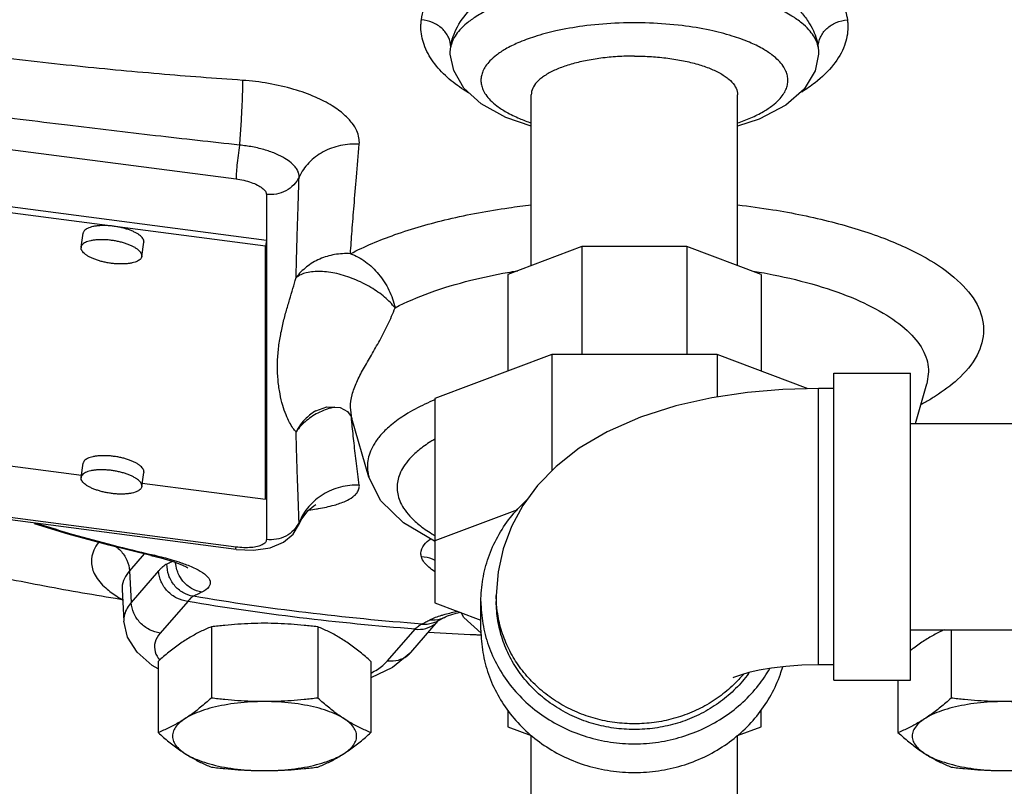
# Model space of a CAD drawing. Units: inches. Extents: x -54 to 54, y -40 to 58.
# Drawn here: x 2 to 6, y 38 to 41 of the extents above; entities that cross this region are included whole.
import ezdxf

# ---------------------------------------------------------------- set-up
doc = ezdxf.new("R2010")
doc.units = ezdxf.units.IN
doc.header["$LTSCALE"] = 1.21
doc.header["$MEASUREMENT"] = 0
doc.layers.get('0').update_dxf_attribs({"linetype": 'CONTINUOUS'})
doc.layers.add('02___PRT_ALL_AXES', color=7, linetype='CONTINUOUS')

msp = doc.modelspace()

# ---------------------------------------------------------------- linework, layer by layer
at = {"color": 7, "linetype": 'Continuous'}
for p, q in [((3.5386, 40.9643), (3.5384, 40.9699)), ((3.5386, 40.964), (3.5386, 40.9643)), ((5.0383, 40.9699), (5.0381, 40.9644)), ((5.0381, 40.9644), (5.0381, 40.964)), ((3.8684, 40.1038), (3.8684, 40.7993)), ((4.7084, 40.1038), (4.7084, 40.7993)), ((1.1654, 40.6524), (2.6658, 40.4569)), ((2.7896, 40.3939), (2.7896, 38.9892)), ((2.7861, 40.1837), (1.5483, 40.345)), ((2.7896, 40.2066), (1.5517, 40.3679)), ((2.7896, 40.2066), (2.7861, 40.1837)), ((2.7861, 39.1535), (2.7861, 40.1837)), ((4.0748, 40.1812), (3.7727, 40.068)), ((4.0748, 40.1812), (4.0748, 39.7419)), ((4.5019, 40.1812), (4.0748, 40.1812)), ((4.5019, 40.1812), (4.5019, 39.7419)), ((4.804, 40.068), (4.5019, 40.1812)), ((3.7727, 40.068), (3.7727, 39.6748)), ((4.804, 40.068), (4.804, 39.6748)), ((3.9518, 39.7419), (3.4759, 39.5636)), ((3.9518, 39.7419), (3.9518, 39.2686)), ((4.6249, 39.7419), (3.9518, 39.7419)), ((4.6249, 39.7419), (4.6249, 39.569)), ((4.9954, 39.6031), (4.6249, 39.7419)), ((5.1009, 38.4168), (5.1009, 39.6668)), ((5.1009, 39.6668), (5.4134, 39.6668)), ((5.4134, 38.4168), (5.4134, 39.6668)), ((5.4866, 39.6712), (5.4796, 39.6227)), ((5.4328, 39.4618), (5.4795, 39.6226)), ((5.4796, 39.6227), (5.4795, 39.6226)), ((5.0384, 38.4793), (5.0384, 39.6043)), ((5.1009, 39.6043), (5.0384, 39.6043)), ((3.4759, 39.5636), (3.4759, 38.7319)), ((2.9911, 39.5133), (2.9906, 39.5129)), ((3.1198, 39.5104), (3.1349, 39.4904)), ((3.138, 39.482), (3.1317, 39.5273)), ((3.1349, 39.4904), (3.1381, 39.4817)), ((3.2074, 39.2434), (3.138, 39.4821)), ((5.4134, 39.4618), (10.9134, 39.4618)), ((1.5483, 39.3148), (2.0362, 39.2512)), ((2.2842, 39.2189), (2.7861, 39.1535)), ((2.6658, 38.9585), (1.1654, 39.154)), ((2.667, 38.9493), (1.1667, 39.1448)), ((2.7896, 39.1765), (2.7861, 39.1535)), ((3.8122, 39.1101), (3.4759, 38.9841)), ((2.9207, 39.0483), (2.9338, 39.074)), ((2.9206, 39.0483), (2.9207, 39.0483)), ((2.667, 38.9493), (2.7375, 38.9458)), ((2.7375, 38.9458), (2.8052, 38.9554)), ((2.292, 38.931), (2.232, 38.8618)), ((2.3348, 38.9249), (2.3192, 38.9244)), ((2.3192, 38.9244), (2.3596, 38.9144)), ((2.3192, 38.9244), (2.3192, 38.9244)), ((2.232, 38.8618), (2.2389, 38.733)), ((2.3503, 38.8614), (2.2389, 38.733)), ((2.2019, 38.7856), (2.2091, 38.6573)), ((2.469, 38.7372), (2.3576, 38.6087)), ((3.6634, 38.6204), (3.6634, 38.7374)), ((3.7259, 38.7609), (3.7259, 38.7374)), ((3.4759, 38.7319), (3.6634, 38.6617)), ((3.3779, 38.53), (3.4893, 38.6585)), ((3.4893, 38.6585), (3.4906, 38.6599)), ((3.4893, 38.6585), (3.4893, 38.6585)), ((3.5628, 38.6895), (3.5817, 38.6933)), ((3.2834, 38.496), (3.3949, 38.6245)), ((5.4134, 38.6218), (10.9134, 38.6218)), ((3.3779, 38.53), (3.3037, 38.4682)), ((3.3037, 38.4682), (3.2149, 38.4265)), ((5.1009, 38.4793), (5.0384, 38.4793)), ((5.1009, 38.4168), (5.4134, 38.4168)), ((3.7727, 38.2949), (3.7727, 38.2275)), ((4.804, 38.2275), (4.804, 38.2949)), ((3.7727, 38.2275), (3.8684, 38.1917)), ((4.7084, 38.1917), (4.804, 38.2275)), ((3.8684, 36.3727), (3.8684, 38.1932)), ((4.7084, 36.3727), (4.7084, 38.1932))]:
    msp.add_line(p, q, dxfattribs=at)
for points in [[(3.8684, 40.6713), (3.7647, 40.7066), (3.6638, 40.7623), (3.5941, 40.8261), (3.5523, 40.8977), (3.5386, 40.9643)], [(5.0381, 40.9644), (5.0239, 40.8963), (4.9793, 40.8221), (4.9049, 40.7568), (4.7971, 40.7003), (4.7084, 40.6719)], [(5.0384, 39.6043), (4.8934, 39.6002), (4.7485, 39.5876), (4.6034, 39.5658), (4.4574, 39.533), (4.3131, 39.4872), (4.1773, 39.4277), (4.0634, 39.3604), (3.9695, 39.2868), (3.894, 39.2091), (3.834, 39.1276), (3.7875, 39.0421), (3.7537, 38.952), (3.7329, 38.8577), (3.7259, 38.7609)], [(2.9911, 39.5133), (3.0358, 39.5295), (3.0903, 39.5264), (3.1198, 39.5104)], [(3.4747, 38.982), (3.3474, 39.0566), (3.2563, 39.1465), (3.2074, 39.2434)], [(2.9338, 39.074), (2.9601, 39.108), (2.9823, 39.1269), (2.9908, 39.1321)], [(2.3192, 38.9244), (2.148, 38.9659), (1.9825, 39.0109), (1.8445, 39.0529)], [(2.8052, 38.9554), (2.8588, 38.9779), (2.8982, 39.0117), (2.9206, 39.0483)], [(2.3596, 38.9144), (2.4103, 38.8992), (2.445, 38.886), (2.4651, 38.8761), (2.4697, 38.8734)], [(2.3489, 38.4636), (2.3239, 38.4769), (2.2626, 38.5307), (2.2241, 38.5923), (2.2091, 38.6573)], [(3.485, 38.657), (3.4931, 38.6612), (3.5103, 38.6701), (3.5195, 38.675)], [(3.5195, 38.675), (3.5276, 38.6786), (3.5628, 38.6895)], [(3.6638, 38.6083), (3.5941, 38.6721), (3.5825, 38.692)], [(5.0384, 38.4793), (4.9705, 38.4777), (4.9057, 38.4731), (4.8468, 38.466), (4.7959, 38.4572), (4.7549, 38.4479), (4.7241, 38.4392), (4.7036, 38.4321), (4.6923, 38.4274), (4.6898, 38.4262)]]:
    msp.add_lwpolyline(points, dxfattribs=at)
for points, start_tangent, end_tangent in [([(-1.0801, 40.8225), (-1.0321, 41.0924), (-0.879, 41.3694), (-0.6237, 41.6356), (-0.2712, 41.8857), (0.1716, 42.1149), (0.6957, 42.3185), (1.291, 42.4925), (1.9456, 42.6336)], (-0.001248, 0.999999), (0.983891, 0.178767)), ([(3.4209, 41.1043), (3.4525, 41.1958), (3.5212, 41.282), (3.6235, 41.3589), (3.7544, 41.423), (3.9082, 41.4718), (4.0776, 41.5031), (4.2568, 41.5161), (4.4361, 41.5099), (4.6018, 41.4866), (4.7451, 41.4503), (4.8621, 41.4063), (4.953, 41.3591), (5.0218, 41.3115), (5.0726, 41.2649), (5.1088, 41.2203), (5.1333, 41.1783), (5.1482, 41.1396), (5.1558, 41.1043)], (0.134977, 0.990849), (0.13494, -0.990854)), ([(3.5401, 40.9934), (3.5676, 41.0759), (3.6269, 41.1536), (3.7152, 41.2228), (3.8281, 41.2805), (3.9608, 41.3243), (4.1069, 41.3525), (4.2614, 41.3641), (4.4161, 41.3586), (4.5589, 41.3375), (4.6824, 41.3049), (4.7833, 41.2652), (4.8617, 41.2227), (4.9209, 41.1798), (4.9648, 41.1379), (4.996, 41.0978), (5.0171, 41.06), (5.03, 41.0251), (5.0366, 40.9934)], (0.129372, 0.991596), (0.129359, -0.991598)), ([(5.0366, 40.9934), (5.0301, 41.0155), (5.018, 41.039), (4.9986, 41.0642), (4.9699, 41.0912), (4.9293, 41.1198), (4.8737, 41.1496), (4.7995, 41.1795), (4.7036, 41.2079), (4.5833, 41.2323), (4.4385, 41.2492), (4.2771, 41.2549), (4.1177, 41.2475), (3.9771, 41.2296), (3.8609, 41.2048), (3.7686, 41.1765), (3.6973, 41.1469), (3.6438, 41.1176), (3.6047, 41.0895), (3.5771, 41.0631), (3.5583, 41.0383), (3.5465, 41.0152), (3.5401, 40.9934)], (-0.181821, 0.983332), (-0.181821, -0.983332)), ([(3.4189, 41.0737), (3.4194, 41.0891), (3.4209, 41.1043)], (-0.00962, 0.999954), (0.134888, 0.990861)), ([(3.5402, 40.9934), (3.5308, 41.0336), (3.5051, 41.0686), (3.4666, 41.0933), (3.4209, 41.1043)], (-0.01141, 0.999935), (-0.99741, 0.071926)), ([(5.0366, 40.9934), (5.0459, 41.0336), (5.0716, 41.0686), (5.1101, 41.0933), (5.1558, 41.1043)], (0.011409, 0.999935), (0.997404, 0.072012)), ([(5.1558, 41.1043), (5.1574, 41.0888), (5.1578, 41.0737)], (0.134942, -0.990854), (-0.009936, -0.999951)), ([(3.6149, 40.8058), (3.5934, 40.8193), (3.5262, 40.8704), (3.4689, 40.9332), (3.4316, 41.0033), (3.4189, 41.0737)], (-0.857033, 0.515262), (-0.010125, 0.999949)), ([(4.9134, 40.858), (4.9114, 40.8764), (4.9052, 40.8956), (4.8938, 40.9162), (4.8755, 40.9383), (4.8484, 40.962), (4.8099, 40.9871), (4.757, 41.0129), (4.6866, 41.0385), (4.5956, 41.0619), (4.4825, 41.0806), (4.3492, 41.0911), (4.2082, 41.0902), (4.0782, 41.0785), (3.9689, 41.0593), (3.8814, 41.0357), (3.8138, 41.0104), (3.7631, 40.9849), (3.7261, 40.9603), (3.7001, 40.9371), (3.6824, 40.9154), (3.6713, 40.8952), (3.6652, 40.8762), (3.6634, 40.858)], (0, 1), (0, -1)), ([(5.1578, 41.0737), (5.1439, 40.9998), (5.0993, 40.9219), (5.0244, 40.8485), (4.9696, 40.8105)], (-0.010126, -0.999949), (-0.85037, -0.526185)), ([(2.6926, 40.858), (2.3534, 40.8841), (1.9977, 40.9178), (1.6184, 40.9612), (1.2061, 41.0175)], (-0.997652, 0.068485), (-0.989204, 0.146545)), ([(3.5388, 40.9816), (3.5401, 40.9934)], (0.072844, 0.997343), (0.151202, 0.988503)), ([(5.0366, 40.9934), (5.0379, 40.9814), (5.0383, 40.9699)], (0.151218, -0.9885), (-0.006514, -0.999979)), ([(3.5384, 40.9699), (3.5388, 40.9816)], (-0.006356, 0.99998), (0.072844, 0.997343)), ([(4.2884, 40.9566), (4.2192, 40.9545), (4.152, 40.9481), (4.0885, 40.9377), (4.0304, 40.9235), (3.9794, 40.9059), (3.9367, 40.8853), (3.9182, 40.8736)], (-1, 0), (-0.81957, -0.572979)), ([(4.2884, 40.9566), (4.3575, 40.9545), (4.4247, 40.9481), (4.4883, 40.9377), (4.5463, 40.9235), (4.5974, 40.9059), (4.64, 40.8853), (4.6585, 40.8736)], (1, 0), (0.81957, -0.572979)), ([(3.9182, 40.8736), (3.9037, 40.8625), (3.8812, 40.8379), (3.8698, 40.8123), (3.8684, 40.7993)], (-0.81957, -0.572979), (0, -1)), ([(4.6585, 40.8736), (4.673, 40.8625), (4.6955, 40.8379), (4.7069, 40.8123), (4.7083, 40.7993)], (0.81957, -0.572979), (0, -1)), ([(2.6926, 40.858), (2.6918, 40.8105), (2.6893, 40.7464), (2.6851, 40.6719), (2.6797, 40.5943)], (0.006634, -0.999978), (-0.075935, -0.997113)), ([(3.1678, 40.5982), (3.1665, 40.6241), (3.1577, 40.6524), (3.1388, 40.6838), (3.1065, 40.7182), (3.0574, 40.7542), (2.9892, 40.7896), (2.9015, 40.8213), (2.7983, 40.8453), (2.6926, 40.858)], (0.081352, 0.996685), (-0.997658, 0.0684)), ([(3.6634, 40.858), (3.6653, 40.8397), (3.6715, 40.8204), (3.6829, 40.7999), (3.7012, 40.7778), (3.7283, 40.7541), (3.7668, 40.729), (3.8197, 40.7031), (3.8681, 40.6847)], (0, -1), (0.946735, -0.322014)), ([(4.7085, 40.6847), (4.7629, 40.7057), (4.8136, 40.7312), (4.8506, 40.7558), (4.8767, 40.779), (4.8943, 40.8006), (4.9054, 40.8208), (4.9115, 40.8398), (4.9134, 40.858)], (0.946777, 0.32189), (0, 1)), ([(2.6797, 40.5943), (2.3378, 40.6327), (1.9789, 40.6752), (1.5954, 40.7231), (1.1777, 40.7784)], (-0.994044, 0.108984), (-0.990846, 0.134995)), ([(2.6797, 40.5943), (2.6742, 40.5521), (2.6697, 40.5122), (2.6668, 40.4792), (2.6658, 40.4569)], (-0.13844, -0.990371), (0.000001, -1)), ([(2.9226, 40.4646), (2.9216, 40.477), (2.9168, 40.4907), (2.9069, 40.5059), (2.8902, 40.5226), (2.8651, 40.5404), (2.8303, 40.5581), (2.7858, 40.5742), (2.7333, 40.5869), (2.6797, 40.5943)], (0.057468, 0.998347), (-0.996038, 0.088931)), ([(3.1678, 40.5982), (3.0911, 40.5927), (3.0204, 40.5667), (2.9624, 40.5226), (2.9226, 40.4646)], (-0.997761, 0.066884), (-0.420722, -0.90719)), ([(3.1319, 40.1524), (3.1384, 40.2445), (3.1466, 40.3474), (3.1565, 40.4642), (3.1678, 40.5982)], (0.065557, 0.997849), (0.081332, 0.996687)), ([(2.9226, 40.4646), (2.9009, 40.4323), (2.8691, 40.4082), (2.8306, 40.3949), (2.7896, 40.3939)], (-0.405662, -0.914023), (-0.991617, 0.129215)), ([(2.9104, 40.0551), (2.9127, 40.1421), (2.9154, 40.2377), (2.9188, 40.3445), (2.9226, 40.4646)], (0.023287, 0.999729), (0.030986, 0.99952)), ([(2.6658, 40.4569), (2.6976, 40.4512), (2.7276, 40.4426), (2.7533, 40.4318), (2.773, 40.4195), (2.7854, 40.4065), (2.7896, 40.3939)], (0.991617, -0.129215), (0, -1)), ([(3.1318, 40.1524), (3.3129, 40.23), (3.5306, 40.2932), (3.7766, 40.3394), (3.8681, 40.3513)], (0.885874, 0.463926), (0.993344, 0.115185)), ([(4.7087, 40.3513), (4.8518, 40.3315), (5.0928, 40.2817), (5.3036, 40.2154), (5.4764, 40.1351), (5.6047, 40.0439), (5.6837, 39.9451), (5.7103, 39.8425), (5.6837, 39.7398), (5.6047, 39.641), (5.5148, 39.5728)], (0.993351, -0.115125), (-0.843208, -0.537587)), ([(3.1318, 40.1524), (3.0676, 40.1489), (3.0067, 40.1306), (2.9531, 40.0986), (2.9104, 40.0551)], (-0.997961, 0.063823), (-0.599304, -0.800521)), ([(3.1318, 40.1524), (3.1929, 40.12), (3.2468, 40.0691), (3.2884, 40.0045), (3.3138, 39.9324)], (0.944088, -0.329692), (0.215927, -0.976409)), ([(3.3138, 39.9324), (3.2712, 39.9753), (3.2152, 40.015), (3.1474, 40.0488), (3.0764, 40.0713), (3.0092, 40.0801), (2.9521, 40.0745), (2.9104, 40.0551)], (-0.66138, 0.750051), (-0.769526, -0.638616)), ([(3.3138, 39.9324), (3.4543, 39.9935), (3.622, 40.0443), (3.7711, 40.0761)], (0.885877, 0.463921), (0.984325, 0.176362)), ([(3.7711, 40.0761), (3.8135, 40.0833)], (0.984325, 0.176362), (0.987179, 0.159618)), ([(4.7723, 40.0819), (4.8053, 40.0762)], (0.986591, -0.163214), (0.984315, -0.176418)), ([(4.8053, 40.0762), (4.8532, 40.0671), (5.0337, 40.0227), (5.1896, 39.967), (5.3164, 39.9018), (5.41, 39.8292), (5.4673, 39.7515), (5.4866, 39.6712)], (0.984315, -0.176418), (0, -1)), ([(2.8347, 39.6933), (2.8375, 39.7528), (2.8452, 39.8104), (2.8565, 39.8649), (2.8698, 39.9163), (2.884, 39.9649), (2.8979, 40.0112), (2.9104, 40.0551)], (-0.000008, 1), (0.260793, 0.965395)), ([(3.1317, 39.5273), (3.1385, 39.5778), (3.1573, 39.63), (3.1847, 39.6837), (3.2171, 39.7399), (3.2512, 39.7999), (3.2843, 39.8641), (3.3138, 39.9324)], (-0.000158, 1), (0.357738, 0.933822)), ([(2.9104, 39.4275), (2.8979, 39.4425), (2.8839, 39.4654), (2.8697, 39.4964), (2.8563, 39.5353), (2.8451, 39.5818), (2.8375, 39.6352), (2.8347, 39.6933)], (-0.719363, 0.694634), (0.000009, 1)), ([(3.4753, 39.5579), (3.4355, 39.5401), (3.3561, 39.4971), (3.2985, 39.456), (3.2579, 39.4175), (3.2306, 39.3818), (3.2133, 39.3485), (3.204, 39.3173), (3.201, 39.2875)], (-0.921324, -0.388796), (0, -1)), ([(3.4777, 39.5589), (3.4753, 39.5579)], (-0.922266, -0.386556), (-0.921324, -0.388796)), ([(5.5148, 39.5728), (5.4764, 39.5498), (5.4563, 39.5386)], (-0.843208, -0.537587), (-0.879869, -0.475216)), ([(2.9906, 39.5129), (2.9521, 39.4837), (2.9104, 39.4275)], (-0.861967, -0.506964), (-0.464604, -0.885519)), ([(3.0067, 39.5075), (2.9531, 39.4733), (2.9104, 39.4275)], (-0.903488, -0.428612), (-0.581209, -0.813754)), ([(3.0681, 39.5278), (3.0067, 39.5075)], (-0.980906, -0.194481), (-0.903488, -0.428612)), ([(3.1363, 39.4815), (3.1357, 39.4879)], (-0.091478, 0.995807), (-0.089974, 0.995944)), ([(3.1384, 39.459), (3.1363, 39.4815)], (-0.096883, 0.995296), (-0.091478, 0.995807)), ([(3.1678, 39.2107), (3.1565, 39.2989), (3.1466, 39.3815), (3.1384, 39.459)], (-0.128003, 0.991774), (-0.096883, 0.995296)), ([(2.9226, 39.0598), (2.9188, 39.1645), (2.9154, 39.2597), (2.9127, 39.3467), (2.9104, 39.4275)], (-0.036011, 0.999351), (-0.024872, 0.999691)), ([(3.4754, 39.3974), (3.4596, 39.3879), (3.4084, 39.3514), (3.3724, 39.3172), (3.348, 39.2854), (3.3327, 39.2558), (3.3244, 39.2281), (3.3218, 39.2016)], (-0.864031, -0.503438), (0, -1)), ([(3.201, 39.2875), (3.204, 39.2574), (3.2073, 39.2436)], (0, -1), (0.277733, -0.960658)), ([(3.1678, 39.2107), (3.0911, 39.2026), (3.0204, 39.1726), (2.9624, 39.1234)], (-0.999076, 0.042977), (-0.655176, -0.755476)), ([(3.0011, 39.115), (3.0659, 39.1293), (3.1115, 39.1457), (3.1413, 39.1627), (3.1586, 39.1794), (3.1667, 39.1954), (3.1678, 39.2107)], (0.986387, 0.164443), (-0.12803, 0.99177)), ([(3.3218, 39.2016), (3.3244, 39.1749), (3.3329, 39.1469), (3.3485, 39.1169), (3.3735, 39.0847), (3.4105, 39.05), (3.4633, 39.0129), (3.4755, 39.0056)], (0, -1), (0.864095, -0.503329)), ([(3.6634, 38.7374), (3.6711, 38.8281), (3.6939, 38.9165), (3.7315, 39.0005), (3.7827, 39.0781), (3.8464, 39.1472), (3.8509, 39.1513)], (0, 1), (0.740157, 0.672434)), ([(2.9624, 39.1234), (2.9226, 39.0598)], (-0.655176, -0.755476), (-0.391546, -0.920159)), ([(2.9631, 39.1096), (2.993, 39.1137)], (0.992761, 0.120107), (0.988012, 0.154377)), ([(2.993, 39.1137), (3.0011, 39.115)], (0.988012, 0.154377), (0.986387, 0.164443)), ([(2.195, 38.7458), (1.8864, 38.7993), (1.5792, 38.8618), (1.2835, 38.9317), (1.0007, 39.0087), (0.8254, 39.0621)], (-0.987582, 0.157107), (-0.953094, 0.302675)), ([(2.9226, 39.0598), (2.9178, 39.0504)], (-0.405662, -0.914023), (-0.490783, -0.871282)), ([(2.9207, 39.0483), (2.9217, 39.0512), (2.9226, 39.0598)], (0.389715, 0.920936), (-0.077489, 0.996993)), ([(1.8555, 39.0549), (2.0025, 39.0103), (2.1656, 38.9659), (2.3201, 38.9283)], (0.952665, -0.304021), (0.974372, -0.224944)), ([(2.9009, 39.0275), (2.8691, 39.0034), (2.8306, 38.9901), (2.7896, 38.9892)], (-0.687068, -0.726594), (-0.991617, 0.129215)), ([(2.9178, 39.0504), (2.9009, 39.0275)], (-0.490783, -0.871282), (-0.687068, -0.726594)), ([(2.1064, 38.9777), (2.0868, 38.9454), (2.0769, 38.8976), (2.0917, 38.8448), (2.135, 38.7921), (2.1824, 38.757)], (-0.61347, -0.789718), (0.847795, -0.530325)), ([(2.7896, 38.9892), (2.7854, 38.9777), (2.773, 38.9679), (2.7533, 38.9608), (2.7276, 38.9567), (2.6976, 38.9559)], (0, -1), (-0.999562, 0.029592)), ([(3.4189, 38.9331), (3.4324, 38.9675), (3.4586, 38.9926)], (0.021406, 0.999771), (0.810688, 0.585478)), ([(2.1762, 38.961), (2.1951, 38.9443), (2.2213, 38.9056), (2.232, 38.8618)], (0.80799, -0.589196), (0.053332, -0.998577)), ([(2.6669, 38.9495), (2.6668, 38.9494), (2.6658, 38.9585)], (-0.889554, -0.45683), (0, 1)), ([(2.6976, 38.9559), (2.6658, 38.9585)], (-0.999562, 0.029592), (-0.991617, 0.129215)), ([(2.3201, 38.9283), (2.3348, 38.9249)], (0.974372, -0.224944), (0.974874, -0.222755)), ([(2.3348, 38.9249), (2.4046, 38.9069), (2.4423, 38.8949)], (0.974876, -0.22275), (0.94517, -0.326578)), ([(2.4075, 38.9), (2.4021, 38.8974), (2.3846, 38.8892)], (-0.901303, -0.433189), (-0.905348, -0.42467)), ([(3.4209, 38.9187), (3.4194, 38.9259), (3.4189, 38.9331)], (-0.276615, 0.960981), (0.020366, 0.999793)), ([(3.4744, 38.8593), (3.4505, 38.8772), (3.4209, 38.9187)], (-0.841251, 0.540645), (-0.27673, 0.960948)), ([(3.4766, 38.9041), (3.4666, 38.9089), (3.4209, 38.9187)], (-0.882899, 0.469564), (-0.999663, 0.025952)), ([(2.232, 38.8618), (2.2113, 38.8308), (2.2018, 38.7947), (2.2019, 38.7856)], (-0.655231, -0.755429), (0.057596, -0.99834)), ([(2.3846, 38.8892), (2.376, 38.8844), (2.3674, 38.8782), (2.3589, 38.8705), (2.3503, 38.8614)], (-0.905347, -0.424672), (-0.655231, -0.755428)), ([(2.469, 38.7372), (2.425, 38.7508), (2.3872, 38.7789), (2.3611, 38.8177), (2.3503, 38.8614)], (-0.992674, 0.120825), (-0.053332, 0.998577)), ([(2.4921, 38.7584), (2.4497, 38.7733), (2.4147, 38.8031), (2.392, 38.8435), (2.3846, 38.8892)], (-0.989003, 0.147893), (0.018381, 0.999831)), ([(2.4252, 38.866), (2.4199, 38.8949)], (-0.288655, 0.957433), (-0.069861, 0.997557)), ([(2.4305, 38.8514), (2.4271, 38.8603), (2.4252, 38.866)], (-0.398494, 0.917171), (-0.288655, 0.957433)), ([(2.4423, 38.8949), (2.4645, 38.8868)], (0.94517, -0.326578), (0.932603, -0.360903)), ([(2.4645, 38.8868), (2.5118, 38.8653), (2.5448, 38.8426), (2.5605, 38.8195), (2.5558, 38.7966), (2.5273, 38.7752)], (0.932603, -0.360903), (-0.899131, -0.43768)), ([(2.5273, 38.7752), (2.4849, 38.7901), (2.4499, 38.8199), (2.4305, 38.8514)], (-0.989016, 0.147808), (-0.398494, 0.917171)), ([(2.1824, 38.757), (2.2038, 38.7444)], (0.847795, -0.530325), (0.873963, -0.485993)), ([(2.2038, 38.7444), (2.195, 38.7458)], (-0.987701, 0.156353), (-0.987582, 0.157107)), ([(2.4921, 38.7584), (2.4863, 38.7547), (2.4805, 38.7499), (2.4748, 38.7441), (2.469, 38.7372)], (-0.880296, -0.474424), (-0.605735, -0.795666)), ([(3.3949, 38.6245), (2.9248, 38.6711), (2.469, 38.7372)], (-0.997019, 0.077159), (-0.98596, 0.16698)), ([(2.5273, 38.7752), (2.5097, 38.7667), (2.4921, 38.7584)], (-0.899139, -0.437664), (-0.905348, -0.42467)), ([(3.4225, 38.6452), (2.95, 38.6918), (2.4921, 38.7584)], (-0.997097, 0.076136), (-0.985766, 0.168124)), ([(3.6634, 38.7374), (3.6711, 38.6468), (3.6939, 38.5584), (3.7315, 38.4744), (3.7827, 38.3968), (3.8464, 38.3277), (3.921, 38.2686), (4.0046, 38.2211), (4.0952, 38.1863), (4.1906, 38.1651), (4.2884, 38.1579), (4.3861, 38.1651), (4.4815, 38.1863), (4.5721, 38.2211), (4.6557, 38.2686), (4.7303, 38.3277), (4.794, 38.3968), (4.8395, 38.4642)], (0, -1), (0.499644, 0.866231)), ([(3.7264, 38.7375), (3.7259, 38.7609)], (-0.048313, 0.998832), (0, 1)), ([(4.7562, 38.4479), (4.7531, 38.4436), (4.7007, 38.3827), (4.6391, 38.3297), (4.5696, 38.2858), (4.4939, 38.2519), (4.4135, 38.229), (4.3304, 38.2174), (4.2463, 38.2174), (4.1632, 38.229), (4.0829, 38.2519), (4.0071, 38.2858), (3.9376, 38.3297), (3.876, 38.3827), (3.8236, 38.4436), (3.7816, 38.5112), (3.7508, 38.5837), (3.7321, 38.6597), (3.7259, 38.7374)], (-0.584131, -0.811659), (0, 1)), ([(4.7321, 38.4404), (4.7135, 38.4193), (4.6567, 38.3667), (4.5925, 38.3221), (4.522, 38.2864), (4.4468, 38.2604), (4.3684, 38.2446), (4.2884, 38.2393), (4.2083, 38.2446), (4.1299, 38.2604), (4.0547, 38.2864), (3.9842, 38.3221), (3.92, 38.3667), (3.8632, 38.4193), (3.8152, 38.4789), (3.7767, 38.5442), (3.7486, 38.6139), (3.7316, 38.6866), (3.7264, 38.7375)], (-0.643226, -0.765677), (-0.048313, 0.998832)), ([(2.2389, 38.733), (2.2119, 38.6844), (2.2093, 38.6573)], (-0.655231, -0.755429), (0.054387, -0.99852)), ([(2.3576, 38.6087), (2.3136, 38.6223), (2.2758, 38.6505), (2.2497, 38.6892), (2.2389, 38.733)], (-0.992674, 0.120825), (-0.053332, 0.998577)), ([(3.517, 38.6851), (3.569, 38.6971)], (0.964381, 0.264516), (0.981302, 0.192474)), ([(3.4225, 38.6452), (3.4389, 38.6536), (3.4554, 38.6623)], (0.889853, 0.456248), (0.883399, 0.468621)), ([(3.4225, 38.6452), (3.4665, 38.6496), (3.485, 38.657)], (0.995593, -0.093775), (0.889732, 0.456483)), ([(3.4554, 38.6623), (3.5029, 38.681)], (0.883393, 0.468633), (0.95692, 0.290352)), ([(3.4554, 38.6623), (3.4993, 38.6667), (3.5191, 38.6748)], (0.995585, -0.093863), (0.883327, 0.468758)), ([(3.4767, 38.6463), (3.4893, 38.6585)], (0.779348, 0.626591), (0.654908, 0.755708)), ([(3.5029, 38.681), (3.517, 38.6851)], (0.95692, 0.290352), (0.964381, 0.264516)), ([(3.3949, 38.6245), (3.4389, 38.6274), (3.4767, 38.6463)], (0.992674, -0.120825), (0.779348, 0.626591)), ([(3.3949, 38.6245), (3.4019, 38.6312), (3.4089, 38.6369), (3.4158, 38.6416), (3.4225, 38.6452)], (0.698456, 0.715653), (0.911064, 0.412265)), ([(3.6634, 38.6204), (3.6711, 38.5297), (3.6939, 38.4413), (3.7315, 38.3573), (3.7827, 38.2798), (3.8464, 38.2106), (3.921, 38.1516), (4.0046, 38.104), (4.0952, 38.0692), (4.1906, 38.048), (4.2884, 38.0409), (4.3861, 38.048), (4.4815, 38.0692), (4.5721, 38.104), (4.6557, 38.1516), (4.7303, 38.2106), (4.794, 38.2798), (4.8452, 38.3573), (4.8828, 38.4413), (4.8922, 38.4708)], (0, -1), (0.276947, 0.960885)), ([(2.3576, 38.6087), (2.3363, 38.5709), (2.3367, 38.5323), (2.3551, 38.4989)], (-0.655231, -0.755429), (0.634212, -0.773159)), ([(3.6626, 38.5999), (3.6436, 38.6008), (3.4486, 38.611)], (-0.99903, 0.044029), (-0.998236, 0.059371)), ([(3.6651, 38.5998), (3.6626, 38.5999)], (-0.999038, 0.043855), (-0.99903, 0.044029)), ([(3.2156, 38.4458), (3.2414, 38.4608), (3.2834, 38.496)], (0.886784, 0.462184), (0.655231, 0.755429)), ([(3.2834, 38.496), (3.3275, 38.4989), (3.361, 38.5146)], (0.992674, -0.120825), (0.813089, 0.582139)), ([(3.361, 38.5146), (3.3653, 38.5179), (3.3778, 38.53)], (0.813089, 0.582139), (0.654908, 0.755708))]:
    msp.add_spline(points, degree=3, dxfattribs=dict(at, start_tangent=start_tangent, end_tangent=end_tangent))
at = {"layer": '02___PRT_ALL_AXES', "color": 7, "linetype": 'Continuous'}
for p, q in [((2.0349, 40.1789), (2.0436, 40.2362)), ((2.2821, 40.1414), (2.2908, 40.1988)), ((2.291, 40.2014), (2.2908, 40.1988)), ((2.0349, 40.1789), (2.0347, 40.1763)), ((2.2823, 40.144), (2.2821, 40.1414)), ((2.0349, 39.2423), (2.0436, 39.2997)), ((2.2821, 39.2049), (2.2908, 39.2623)), ((2.291, 39.2649), (2.2908, 39.2623)), ((2.0349, 39.2423), (2.0347, 39.2397)), ((2.2823, 39.2075), (2.2821, 39.2049)), ((2.5654, 38.6339), (2.5654, 38.344)), ((2.9984, 38.6339), (2.9984, 38.344)), ((5.5783, 38.6218), (5.5783, 38.344)), ((2.3489, 38.4934), (2.3489, 38.2035)), ((3.2149, 38.4934), (3.2149, 38.2035)), ((5.3618, 38.4168), (5.3618, 38.2035))]:
    msp.add_line(p, q, dxfattribs=at)
for points, start_tangent, end_tangent in [([(2.291, 40.2014), (2.2898, 40.2079), (2.2864, 40.2146), (2.2807, 40.2214), (2.2729, 40.2281), (2.2632, 40.2345), (2.2517, 40.2407), (2.2386, 40.2465), (2.2241, 40.2517), (2.2086, 40.2562), (2.1924, 40.2601), (2.1756, 40.2631), (2.1587, 40.2653), (2.142, 40.2666), (2.1257, 40.267), (2.1102, 40.2665), (2.0958, 40.2651), (2.0827, 40.2627), (2.0712, 40.2596), (2.0614, 40.2556), (2.0536, 40.251), (2.048, 40.2457), (2.0445, 40.2399), (2.0436, 40.2363)], (0, 1), (-0.15158, -0.988445)), ([(2.2823, 40.144), (2.2811, 40.1505), (2.2777, 40.1572), (2.272, 40.164), (2.2642, 40.1707), (2.2545, 40.1772), (2.243, 40.1833), (2.2299, 40.1891), (2.2154, 40.1943), (2.1999, 40.1988), (2.1837, 40.2027), (2.1669, 40.2057), (2.15, 40.2079), (2.1333, 40.2093), (2.117, 40.2096), (2.1015, 40.2091), (2.0871, 40.2077), (2.074, 40.2054), (2.0625, 40.2022), (2.0527, 40.1982), (2.0449, 40.1936), (2.0393, 40.1883), (2.0358, 40.1825), (2.0349, 40.1789)], (0, 1), (-0.15158, -0.988445)), ([(2.2821, 40.1414), (2.2811, 40.1378), (2.2777, 40.132), (2.272, 40.1267), (2.2642, 40.122), (2.2545, 40.1181), (2.243, 40.1149), (2.2299, 40.1126), (2.2154, 40.1111), (2.1999, 40.1106), (2.1837, 40.111), (2.1669, 40.1123), (2.15, 40.1145), (2.1333, 40.1176), (2.117, 40.1214), (2.1015, 40.126), (2.0871, 40.1312), (2.074, 40.1369), (2.0625, 40.1431), (2.0527, 40.1496), (2.0449, 40.1563), (2.0393, 40.163), (2.0358, 40.1697), (2.0347, 40.1763)], (-0.15158, -0.988445), (0, 1)), ([(2.291, 39.2649), (2.2898, 39.2714), (2.2864, 39.2781), (2.2807, 39.2849), (2.2729, 39.2915), (2.2632, 39.298), (2.2517, 39.3042), (2.2386, 39.3099), (2.2241, 39.3151), (2.2086, 39.3197), (2.1924, 39.3236), (2.1756, 39.3266), (2.1587, 39.3288), (2.142, 39.3301), (2.1257, 39.3305), (2.1102, 39.33), (2.0958, 39.3286), (2.0827, 39.3262), (2.0712, 39.3231), (2.0614, 39.3191), (2.0536, 39.3144), (2.048, 39.3092), (2.0445, 39.3033), (2.0436, 39.2997)], (0, 1), (-0.15158, -0.988445)), ([(2.2823, 39.2075), (2.2811, 39.214), (2.2777, 39.2207), (2.272, 39.2275), (2.2642, 39.2342), (2.2545, 39.2406), (2.243, 39.2468), (2.2299, 39.2526), (2.2154, 39.2578), (2.1999, 39.2623), (2.1837, 39.2662), (2.1669, 39.2692), (2.15, 39.2714), (2.1333, 39.2727), (2.117, 39.2731), (2.1015, 39.2726), (2.0871, 39.2712), (2.074, 39.2688), (2.0625, 39.2657), (2.0527, 39.2617), (2.0449, 39.2571), (2.0393, 39.2518), (2.0358, 39.246), (2.0349, 39.2423)], (0, 1), (-0.15158, -0.988445)), ([(2.2821, 39.2049), (2.2811, 39.2013), (2.2777, 39.1954), (2.272, 39.1902), (2.2642, 39.1855), (2.2545, 39.1815), (2.243, 39.1784), (2.2299, 39.1761), (2.2154, 39.1746), (2.1999, 39.1741), (2.1837, 39.1745), (2.1669, 39.1758), (2.15, 39.178), (2.1333, 39.181), (2.117, 39.1849), (2.1015, 39.1895), (2.0871, 39.1947), (2.074, 39.2004), (2.0625, 39.2066), (2.0527, 39.2131), (2.0449, 39.2197), (2.0393, 39.2265), (2.0358, 39.2332), (2.0347, 39.2397)], (-0.15158, -0.988445), (0, 1)), ([(2.5654, 38.6339), (2.5432, 38.6246), (2.5216, 38.6145), (2.5002, 38.6036), (2.4787, 38.5914), (2.4571, 38.5781)], (-0.928349, -0.37171), (-0.838889, -0.544303)), ([(2.7819, 38.6483), (2.7276, 38.6473), (2.6737, 38.6445), (2.62, 38.64), (2.5654, 38.6339)], (-1, 0), (-0.992373, -0.123272)), ([(2.9984, 38.6339), (2.9435, 38.64), (2.8898, 38.6445), (2.836, 38.6473), (2.7819, 38.6483)], (-0.992373, 0.123272), (-1, 0)), ([(3.1067, 38.5781), (3.0851, 38.5914), (3.0636, 38.6036), (3.0422, 38.6145), (3.0206, 38.6246), (2.9984, 38.6339)], (-0.838889, 0.544303), (-0.928349, 0.37171)), ([(5.5502, 38.6219), (5.5346, 38.6145), (5.5131, 38.6036), (5.4916, 38.5914), (5.4701, 38.5781)], (-0.910684, -0.413104), (-0.838889, -0.544303)), ([(2.4571, 38.5781), (2.4356, 38.5634), (2.4141, 38.5477), (2.3926, 38.5308), (2.3711, 38.5128), (2.3489, 38.4934)], (-0.838889, -0.544303), (-0.744302, -0.667844)), ([(3.2149, 38.4934), (3.1927, 38.5129), (3.1712, 38.5308), (3.1497, 38.5477), (3.1282, 38.5635), (3.1067, 38.5781)], (-0.744302, 0.667844), (-0.838889, 0.544303)), ([(5.4701, 38.5781), (5.4485, 38.5634), (5.427, 38.5477), (5.4133, 38.5371)], (-0.838889, -0.544303), (-0.783613, -0.621249)), ([(2.5654, 38.344), (2.5432, 38.3245), (2.5216, 38.3065), (2.5002, 38.2897), (2.4787, 38.2739), (2.4571, 38.2593)], (-0.744302, -0.667844), (-0.838889, -0.544303)), ([(2.7819, 38.3296), (2.7276, 38.3305), (2.6737, 38.3334), (2.62, 38.3379), (2.5654, 38.344)], (-1, 0), (-0.992373, 0.123272)), ([(2.9984, 38.344), (2.9435, 38.3379), (2.8898, 38.3334), (2.836, 38.3305), (2.7819, 38.3296)], (-0.992373, -0.123272), (-1, 0)), ([(3.1067, 38.2593), (3.0851, 38.2739), (3.0636, 38.2897), (3.0422, 38.3065), (3.0206, 38.3245), (2.9984, 38.344)], (-0.838889, 0.544303), (-0.744302, 0.667844)), ([(5.5783, 38.344), (5.5561, 38.3245), (5.5346, 38.3065), (5.5131, 38.2897), (5.4916, 38.2739), (5.4701, 38.2593)], (-0.744302, -0.667844), (-0.838889, -0.544303)), ([(5.7948, 38.3296), (5.7405, 38.3305), (5.6866, 38.3334), (5.6329, 38.3379), (5.5783, 38.344)], (-1, 0), (-0.992373, 0.123272)), ([(6.0113, 38.344), (5.9565, 38.3379), (5.9028, 38.3334), (5.849, 38.3305), (5.7948, 38.3296)], (-0.992373, -0.123272), (-1, 0)), ([(2.7819, 38.3296), (2.726, 38.328), (2.6714, 38.3233), (2.6192, 38.3157), (2.5706, 38.3052), (2.5268, 38.2921), (2.4887, 38.2767), (2.4571, 38.2593)], (-1, 0), (-0.838889, -0.544303)), ([(3.1067, 38.2593), (3.0751, 38.2767), (3.037, 38.2921), (2.9932, 38.3052), (2.9446, 38.3157), (2.8924, 38.3233), (2.8378, 38.328), (2.7819, 38.3296)], (-0.838889, 0.544303), (-1, 0)), ([(5.7948, 38.3296), (5.7389, 38.328), (5.6843, 38.3233), (5.6321, 38.3157), (5.5836, 38.3052), (5.5397, 38.2921), (5.5016, 38.2767), (5.4701, 38.2593)], (-1, 0), (-0.838889, -0.544303)), ([(6.1196, 38.2593), (6.088, 38.2767), (6.0499, 38.2921), (6.0061, 38.3052), (5.9575, 38.3157), (5.9054, 38.3233), (5.8507, 38.328), (5.7948, 38.3296)], (-0.838889, 0.544303), (-1, 0)), ([(2.4571, 38.2593), (2.4356, 38.246), (2.4141, 38.2338), (2.3926, 38.2228), (2.3711, 38.2128), (2.3489, 38.2035)], (-0.838889, -0.544303), (-0.928349, -0.37171)), ([(2.4571, 38.2593), (2.4328, 38.2404), (2.4163, 38.2204), (2.4079, 38.1996), (2.4079, 38.1786), (2.4163, 38.1578), (2.4328, 38.1378), (2.4571, 38.1189)], (-0.838889, -0.544303), (0.838889, -0.544303)), ([(3.2149, 38.2035), (3.1927, 38.2128), (3.1712, 38.2228), (3.1497, 38.2338), (3.1282, 38.246), (3.1067, 38.2593)], (-0.928349, 0.37171), (-0.838889, 0.544303)), ([(3.1067, 38.1189), (3.131, 38.1378), (3.1475, 38.1578), (3.1559, 38.1786), (3.1559, 38.1996), (3.1475, 38.2204), (3.131, 38.2404), (3.1067, 38.2593)], (0.838889, 0.544303), (-0.838889, 0.544303)), ([(5.4701, 38.2593), (5.4485, 38.246), (5.427, 38.2338), (5.4055, 38.2228), (5.384, 38.2128), (5.3618, 38.2035)], (-0.838889, -0.544303), (-0.928349, -0.37171)), ([(5.4701, 38.2593), (5.4457, 38.2404), (5.4292, 38.2204), (5.4209, 38.1996), (5.4209, 38.1786), (5.4292, 38.1578), (5.4457, 38.1378), (5.4701, 38.1189)], (-0.838889, -0.544303), (0.838889, -0.544303)), ([(2.3489, 38.2035), (2.3711, 38.1841), (2.3926, 38.1661), (2.4141, 38.1492), (2.4356, 38.1335), (2.4571, 38.1189)], (0.744302, -0.667844), (0.838889, -0.544303)), ([(3.1067, 38.1189), (3.1282, 38.1335), (3.1497, 38.1492), (3.1712, 38.1661), (3.1927, 38.1841), (3.2149, 38.2035)], (0.838889, 0.544303), (0.744302, 0.667844)), ([(5.3618, 38.2035), (5.384, 38.1841), (5.4056, 38.1661), (5.427, 38.1492), (5.4485, 38.1335), (5.4701, 38.1189)], (0.744302, -0.667844), (0.838889, -0.544303)), ([(2.4571, 38.1189), (2.4787, 38.1055), (2.5002, 38.0933), (2.5216, 38.0824), (2.5432, 38.0724), (2.5654, 38.063)], (0.838889, -0.544303), (0.928349, -0.37171)), ([(2.4571, 38.1189), (2.4887, 38.1015), (2.5268, 38.0861), (2.5706, 38.073), (2.6192, 38.0625), (2.6714, 38.0549), (2.726, 38.0502), (2.7819, 38.0486)], (0.838889, -0.544303), (1, 0)), ([(2.7819, 38.0486), (2.8378, 38.0502), (2.8924, 38.0549), (2.9446, 38.0625), (2.9932, 38.073), (3.037, 38.0861), (3.0751, 38.1015), (3.1067, 38.1189)], (1, 0), (0.838889, 0.544303)), ([(2.9984, 38.063), (3.0206, 38.0724), (3.0422, 38.0824), (3.0636, 38.0933), (3.0851, 38.1055), (3.1067, 38.1189)], (0.928349, 0.37171), (0.838889, 0.544303)), ([(5.4701, 38.1189), (5.4916, 38.1055), (5.5131, 38.0933), (5.5346, 38.0824), (5.5561, 38.0724), (5.5783, 38.063)], (0.838889, -0.544303), (0.928349, -0.37171)), ([(5.4701, 38.1189), (5.5016, 38.1015), (5.5397, 38.0861), (5.5836, 38.073), (5.6321, 38.0625), (5.6843, 38.0549), (5.7389, 38.0502), (5.7948, 38.0486)], (0.838889, -0.544303), (1, 0)), ([(5.7948, 38.0486), (5.8507, 38.0502), (5.9054, 38.0549), (5.9575, 38.0625), (6.0061, 38.073), (6.0499, 38.0861), (6.088, 38.1015), (6.1196, 38.1189)], (1, 0), (0.838889, 0.544303)), ([(2.5654, 38.063), (2.6203, 38.0569), (2.674, 38.0524), (2.7277, 38.0496), (2.7819, 38.0486)], (0.992373, -0.123272), (1, 0)), ([(2.7819, 38.0486), (2.8362, 38.0496), (2.8901, 38.0524), (2.9438, 38.0569), (2.9984, 38.063)], (1, 0), (0.992373, 0.123272)), ([(5.5783, 38.063), (5.6332, 38.0569), (5.6869, 38.0524), (5.7407, 38.0496), (5.7948, 38.0486)], (0.992373, -0.123272), (1, 0)), ([(5.7948, 38.0486), (5.8491, 38.0496), (5.903, 38.0524), (5.9567, 38.0569), (6.0113, 38.063)], (1, 0), (0.992373, 0.123272))]:
    msp.add_spline(points, degree=3, dxfattribs=dict(at, start_tangent=start_tangent, end_tangent=end_tangent))

doc.saveas('drawing.dxf')
